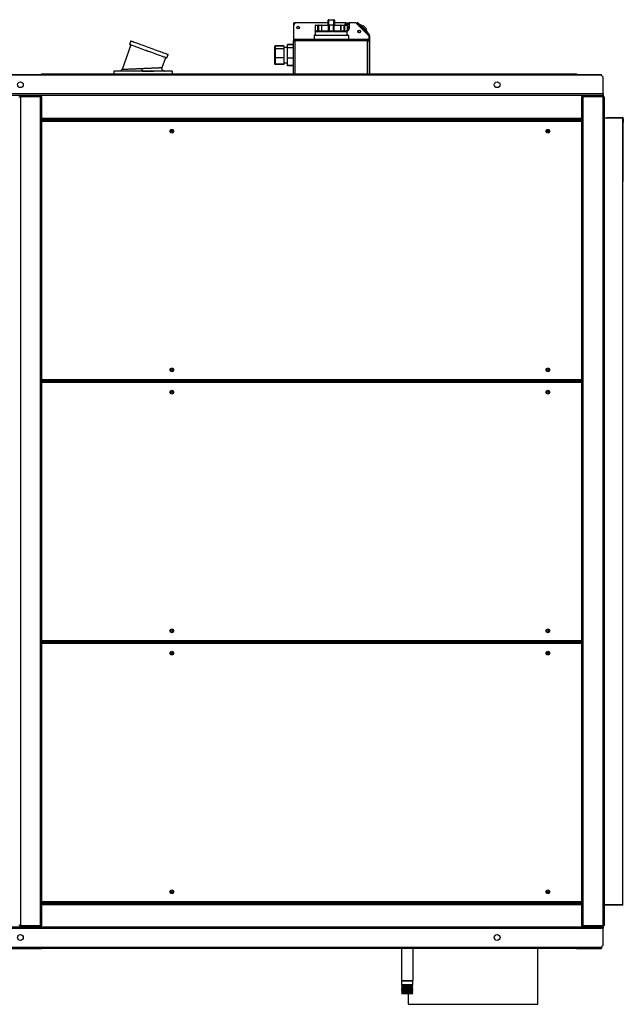
# Model space of a CAD drawing. Units: millimetres. Extents: x 274 to 9740, y 414 to 6561.
# Drawn here: x 8601 to 9740, y 4702 to 6561 of the extents above; entities that cross this region are included whole.
import ezdxf

# ---------------------------------------------------------------- set-up
doc = ezdxf.new("R2010")
doc.units = ezdxf.units.MM

msp = doc.modelspace()

# ---------------------------------------------------------------- linework, layer by layer
at = {"linetype": 'Continuous', "lineweight": 25}
for p, q in [((9121, 6554.5), (9117.5, 6551)), ((9117.5, 6552.7), (9118.5, 6552.7)), ((9117.5, 6552.7), (9117.5, 6538.5)), ((9117.5, 6551), (9117.5, 6520.5)), ((9118.5, 6552.7), (9118.5, 6552)), ((9118.5, 6552.7), (9118.5, 6552)), ((9118.5, 6552.7), (9119.2, 6552.7)), ((9119.3, 6554.5), (9121, 6554.5)), ((9183, 6554.5), (9121, 6554.5)), ((9158.4, 6549.5), (9158.4, 6539.4)), ((9163.9, 6549.5), (9158.4, 6549.5)), ((9158.4, 6549.5), (9158.4, 6539.5)), ((9158.4, 6549.5), (9158.4, 6549.5)), ((9159.4, 6550.5), (9164.7, 6550.5)), ((9163.9, 6539.5), (9163.9, 6549.5)), ((9163.9, 6549.5), (9164.7, 6549.5)), ((9164.7, 6550.5), (9171.3, 6550.5)), ((9164.7, 6549.5), (9164.7, 6538.7)), ((9170.4, 6549.5), (9164.7, 6549.5)), ((9170.4, 6549.5), (9170.4, 6538.7)), ((9170.8, 6550.4), (9170.8, 6539.5)), ((9171.3, 6550.5), (9183, 6550.5)), ((9183, 6550.5), (9183, 6559.5)), ((9183, 6559.5), (9184, 6559.5)), ((9183, 6550.5), (9184, 6550.5)), ((9184, 6560.5), (9194, 6560.5)), ((9184, 6560.5), (9184, 6559.5)), ((9184, 6559.5), (9184, 6550.5)), ((9194, 6559.5), (9184, 6559.5)), ((9184, 6539.5), (9184, 6550.5)), ((9184, 6550.5), (9184.8, 6550.5)), ((9193.1, 6550.5), (9184.8, 6550.5)), ((9184.9, 6550.5), (9184.9, 6538.7)), ((9193, 6538.7), (9193, 6550.5)), ((9193.1, 6550.5), (9193.9, 6550.5)), ((9193.9, 6550.5), (9193.9, 6539.5)), ((9193.9, 6550.5), (9195, 6550.5)), ((9194, 6560.5), (9194, 6559.5)), ((9194, 6550.5), (9194, 6559.5)), ((9194, 6559.5), (9195, 6559.5)), ((9195, 6559.5), (9195, 6550.5)), ((9216, 6554.5), (9195, 6554.5)), ((9195, 6550.5), (9206.7, 6550.5)), ((9206.7, 6550.5), (9213.3, 6550.5)), ((9207.1, 6539.5), (9207.1, 6550.4)), ((9207.5, 6538.7), (9207.5, 6549.5)), ((9213.3, 6549.5), (9207.5, 6549.5)), ((9213.3, 6550.5), (9218.6, 6550.5)), ((9213.3, 6538.7), (9213.3, 6549.5)), ((9213.3, 6549.5), (9214.1, 6549.5)), ((9214.1, 6549.5), (9214.1, 6539.5)), ((9219.6, 6549.5), (9214.1, 6549.5)), ((9216, 6554.5), (9223, 6554.5)), ((9216, 6550.5), (9216, 6554.5)), ((9216, 6552.7), (9223, 6552.7)), ((9216, 6551.9), (9223, 6551.9)), ((9219.6, 6539.4), (9219.6, 6549.5)), ((9219.6, 6539.5), (9219.6, 6549.5)), ((9219.6, 6549.5), (9219.6, 6549.5)), ((9221.7, 6548), (9221.7, 6547.3)), ((9221.8, 6547.4), (9221.7, 6547.4)), ((9221.8, 6547), (9222.3, 6547)), ((9222.7, 6547.7), (9222.7, 6548)), ((9223, 6547.2), (9222.8, 6547.4)), ((9223, 6554.5), (9223, 6543.5)), ((9235.5, 6554.5), (9223, 6554.5)), ((9260.5, 6529.5), (9235.5, 6554.5)), ((9236.9, 6554.2), (9237.7, 6554.9)), ((9239.4, 6551.7), (9236.9, 6554.2)), ((9237.7, 6554.9), (9238, 6554.5)), ((9240.1, 6552.4), (9238, 6554.5)), ((9239.4, 6554.5), (9241.1, 6552.8)), ((9240.2, 6552.4), (9239.4, 6551.7)), ((9243.1, 6548.1), (9239.4, 6551.7)), ((9240.2, 6553.9), (9240.1, 6553.8)), ((9240.1, 6552.4), (9260.6, 6531.9)), ((9240.2, 6553.9), (9240.2, 6553.8)), ((9243.8, 6548.8), (9240.2, 6552.4)), ((9241, 6553.2), (9240.9, 6553.1)), ((9241.5, 6549.6), (9241, 6549)), ((9241.1, 6552.8), (9260.6, 6533.3)), ((9241.6, 6552.6), (9241.5, 6552.5)), ((9241.5, 6552.6), (9241.5, 6552.6)), ((9241.7, 6552.5), (9241.6, 6552.4)), ((9241.7, 6552.4), (9241.6, 6552.4)), ((9241.7, 6552.4), (9241.6, 6552.3)), ((9242.5, 6551.6), (9241.8, 6552.4)), ((9242.5, 6551.6), (9242.5, 6551.5)), ((9243.8, 6548.8), (9252.9, 6539.7)), ((9244.4, 6549.6), (9245.1, 6550.3)), ((9256.4, 6539), (9245.1, 6550.3)), ((9247.6, 6547.8), (9249.3, 6549.6)), ((9249.3, 6549.6), (9255.7, 6543.2)), ((9117.5, 6538.5), (9117.5, 6538.5)), ((9156.5, 6530.5), (9156.5, 6523.5)), ((9221.5, 6530.5), (9156.5, 6530.5)), ((9157.5, 6531.5), (9220.5, 6531.5)), ((9158.4, 6539.5), (9163.9, 6539.5)), ((9159, 6538.5), (9159, 6531.5)), ((9159, 6538.5), (9159, 6538.5)), ((9159.2, 6538.5), (9165.4, 6538.5)), ((9165.4, 6538.5), (9165.4, 6539.5)), ((9165.4, 6539.5), (9170.4, 6539.5)), ((9166.5, 6538.5), (9169.1, 6538.5)), ((9170.4, 6538.6), (9170.4, 6538.5)), ((9170.4, 6538.5), (9185.5, 6538.5)), ((9170.8, 6539.5), (9184, 6539.5)), ((9185.5, 6539.5), (9192.5, 6539.5)), ((9185.5, 6538.5), (9185.5, 6539.5)), ((9187.1, 6538.5), (9190.9, 6538.5)), ((9192.5, 6539.5), (9192.5, 6538.5)), ((9192.5, 6538.5), (9207.6, 6538.5)), ((9193.9, 6539.5), (9207.1, 6539.5)), ((9207.5, 6538.7), (9207.5, 6538.6)), ((9207.5, 6538.6), (9207.6, 6538.5)), ((9207.6, 6539.5), (9212.5, 6539.5)), ((9208.8, 6538.5), (9211.5, 6538.5)), ((9212.5, 6539.5), (9212.5, 6538.5)), ((9212.5, 6538.5), (9218.8, 6538.5)), ((9214.1, 6539.5), (9219.6, 6539.5)), ((9218.9, 6538.5), (9219, 6538.5)), ((9219, 6531.5), (9219, 6538.5)), ((9221.5, 6530.5), (9221.5, 6523.5)), ((9251.9, 6538.1), (9252.5, 6538.6)), ((9260, 6531.1), (9252.2, 6538.9)), ((9260.8, 6531.8), (9252.9, 6539.7)), ((9253.9, 6541.5), (9255.7, 6543.2)), ((9255.1, 6534.9), (9255.7, 6535.5)), ((9255.7, 6538.3), (9256.4, 6539)), ((9257.5, 6536.6), (9257.2, 6536.9)), ((9257.5, 6536.6), (9257.5, 6536.5)), ((9257.6, 6536.5), (9257.5, 6536.4)), ((9257.6, 6536.5), (9257.5, 6536.5)), ((9259, 6535.1), (9257.6, 6536.5)), ((9259, 6535.1), (9259, 6535)), ((9259.1, 6535), (9259, 6535)), ((9259.5, 6530.5), (9261.3, 6530.5)), ((9260, 6531.1), (9260.8, 6531.8)), ((9260.5, 6520.5), (9260.5, 6529.5)), ((9261.3, 6530.5), (9261.3, 6458.4)), ((8810.8, 6513.1), (8794, 6466.8)), ((8810.8, 6520.5), (8808.4, 6514)), ((9082.5, 6509.8), (9082.5, 6510.3)), ((9082.5, 6505.1), (9082.5, 6509.8)), ((9099.5, 6510.9), (9083, 6510.9)), ((9083, 6510.9), (9083, 6510.4)), ((9083, 6510.4), (9083, 6505.5)), ((9099.5, 6510.4), (9083, 6510.4)), ((9099.5, 6510.9), (9099.5, 6510.4)), ((9099.5, 6510.4), (9099.5, 6505.5)), ((9106.5, 6508), (9099.5, 6508)), ((9117.5, 6513.7), (9106.5, 6513.7)), ((9106.5, 6513.2), (9106.5, 6513.7)), ((9117.5, 6513.2), (9106.5, 6513.2)), ((9106.5, 6507.5), (9106.5, 6513.2)), ((9117.5, 6507.5), (9106.5, 6507.5)), ((9106.5, 6487.8), (9106.5, 6507.5)), ((9117.5, 6458.4), (9117.5, 6520.5)), ((9117.5, 6520.5), (9120.5, 6520.5)), ((9120.5, 6520.5), (9120.5, 6523.5)), ((9120.5, 6523.5), (9257.5, 6523.5)), ((9257.5, 6520.5), (9120.5, 6520.5)), ((9120.5, 6520.5), (9120.5, 6458.4)), ((9257.5, 6520.5), (9257.5, 6523.5)), ((9257.5, 6520.5), (9260.5, 6520.5)), ((9257.5, 6458.4), (9257.5, 6520.5)), ((9260.5, 6520.5), (9260.5, 6458.4)), ((8869.7, 6470.2), (8876.6, 6489.2)), ((8878.9, 6488.3), (8881.3, 6494.9)), ((9082.5, 6488.8), (9082.5, 6505.1)), ((9082.5, 6477.3), (9082.5, 6488.8)), ((9083, 6505.5), (9083, 6488.6)), ((9099.5, 6505.5), (9083, 6505.5)), ((9083, 6488.6), (9083, 6476.7)), ((9099.5, 6488.6), (9083, 6488.6)), ((9099.5, 6505.5), (9099.5, 6488.6)), ((9099.5, 6488.6), (9099.5, 6476.7)), ((9082.5, 6476.8), (9082.5, 6477.3)), ((9099.5, 6476.7), (9083, 6476.7)), ((9083, 6476.7), (9083, 6476.2)), ((9099.5, 6476.2), (9083, 6476.2)), ((9099.5, 6479), (9106.5, 6479)), ((9099.5, 6476.7), (9099.5, 6476.2)), ((9106.5, 6473.9), (9106.5, 6487.8)), ((9117.5, 6487.8), (9106.5, 6487.8)), ((9106.5, 6473.3), (9106.5, 6473.9)), ((9117.5, 6473.9), (9106.5, 6473.9)), ((9117.5, 6473.3), (9106.5, 6473.3)), ((8562.2, 6457), (8642.2, 6457)), ((8642.2, 6455.7), (8562.2, 6455.7)), ((8642.2, 6458.4), (9652.2, 6458.4)), ((8642.2, 6455.7), (8642.2, 6458.4)), ((9652.2, 6455.7), (8642.2, 6455.7)), ((8778.5, 6463.5), (8778.5, 6458.4)), ((8888.5, 6463.5), (8778.5, 6463.5)), ((8831.8, 6463.5), (8831.8, 6463.7)), ((8831.8, 6463.5), (8833.9, 6463.5)), ((8872.2, 6464), (8872.2, 6464.1)), ((8888.5, 6463.5), (8888.5, 6458.4)), ((9652.2, 6458.4), (9652.2, 6455.7)), ((9652.2, 6457), (9699.5, 6457)), ((9698.7, 6455.7), (9652.2, 6455.7)), ((9702.2, 6452.2), (9698.7, 6455.7)), ((9699.5, 6454.9), (9699.5, 6457)), ((9702.2, 6420.4), (9702.2, 6452.2)), ((9702.2, 6420.4), (7502.2, 6420.4)), ((9702.2, 6417.7), (7502.2, 6417.7)), ((8599.5, 6415), (8602.2, 6415)), ((8602.2, 6415), (8602.2, 6417.7)), ((8639.5, 6417.7), (8602.2, 6417.7)), ((8639.5, 6415), (8602.2, 6415)), ((8602.2, 6415), (8602.2, 4850.4)), ((8639.5, 6417.7), (8639.5, 6415.7)), ((8639.5, 6415), (8639.5, 4850.4)), ((8642.2, 6415), (8639.5, 6415)), ((8642.2, 6415), (8642.2, 4850.4)), ((9664.9, 6415), (9662.2, 6415)), ((9662.2, 4850.4), (9662.2, 6415)), ((9702.2, 6417.7), (9664.9, 6417.7)), ((9664.9, 6417.7), (9664.9, 6415.7)), ((9664.9, 4850.4), (9664.9, 6415)), ((9702.2, 6415), (9664.9, 6415)), ((9702.2, 6420.4), (9702.2, 6417.7)), ((9702.2, 6417.7), (9702.2, 6415)), ((9702.2, 4850.4), (9702.2, 6415)), ((9702.2, 6415), (9704.9, 6415)), ((9704.9, 4850.4), (9704.9, 6415)), ((8642.2, 6374.3), (9662.2, 6374.3)), ((8642.2, 6372), (9662.2, 6372)), ((8642.2, 6371.3), (9662.2, 6371.3)), ((9662.2, 6370), (8642.2, 6370)), ((9662.2, 6368.2), (8642.2, 6368.2)), ((9704.9, 6375), (9739.5, 6375)), ((9739.5, 6374.5), (9704.9, 6374.5)), ((9709.5, 6375), (9709.5, 6376)), ((9709.5, 6376), (9712.3, 6376)), ((9712.3, 6376), (9712.3, 6375)), ((9712.3, 6376), (9738.7, 6376)), ((9738.7, 6375), (9738.7, 6376)), ((9739.5, 6374.5), (9739.5, 6375)), ((9739.5, 4889.5), (9739.5, 6374.5)), ((9739.5, 6374.2), (9740.5, 6374.2)), ((9739.5, 6367.2), (9740.5, 6367.2)), ((9740.5, 6374.2), (9740.5, 6367.2)), ((9740.5, 6255.2), (9740.5, 6367.2)), ((9596.8, 6351.3), (9598.7, 6351.3)), ((9598.7, 6351.6), (9598.7, 6351.3)), ((9598.7, 6351.6), (9598.7, 6351.3)), ((9599.2, 6351.3), (9598.7, 6351.3)), ((9740.5, 6255.2), (9739.5, 6255.2)), ((8642.2, 5881.1), (9662.2, 5881.1)), ((8642.2, 5879.3), (9662.2, 5879.3)), ((9662.2, 5877.3), (8642.2, 5877.3)), ((9662.2, 5875.5), (8642.2, 5875.5)), ((9642.2, 5877.3), (9642.2, 5879.3)), ((8642.2, 5388.5), (9662.2, 5388.5)), ((8642.2, 5386.7), (9662.2, 5386.7)), ((9662.2, 5384.7), (8642.2, 5384.7)), ((9662.2, 5382.9), (8642.2, 5382.9)), ((9642.2, 5384.7), (9642.2, 5386.7)), ((8642.2, 4895.8), (9662.2, 4895.8)), ((8642.2, 4894), (9662.2, 4894)), ((8642.2, 4892.8), (9662.2, 4892.8)), ((8642.2, 4892), (9662.2, 4892)), ((8642.2, 4889.8), (9662.2, 4889.8)), ((9739.5, 4889.5), (9704.9, 4889.5)), ((9739.5, 4889), (9739.5, 4889.5)), ((9739.5, 4889), (9704.9, 4889)), ((7502.2, 4847.7), (9702.2, 4847.7)), ((7502.2, 4845), (9702.2, 4845)), ((8602.2, 4850.4), (8599.5, 4850.4)), ((8602.2, 4850.4), (8639.5, 4850.4)), ((8602.2, 4847.7), (8602.2, 4850.4)), ((8602.2, 4847.7), (8639.5, 4847.7)), ((8639.5, 4850.4), (8642.2, 4850.4)), ((8639.5, 4847.7), (8639.5, 4849.7)), ((9662.2, 4850.4), (9664.9, 4850.4)), ((9664.9, 4850.4), (9702.2, 4850.4)), ((9664.9, 4847.7), (9664.9, 4849.7)), ((9664.9, 4847.7), (9702.2, 4847.7)), ((9702.2, 4850.4), (9702.2, 4847.7)), ((9704.9, 4850.4), (9702.2, 4850.4)), ((9702.2, 4847.7), (9702.2, 4845)), ((9702.2, 4813.3), (9702.2, 4845)), ((8562.2, 4809.7), (8642.2, 4809.7)), ((8562.2, 4809.3), (8642.2, 4809.3)), ((8562.2, 4807), (8642.2, 4807)), ((8642.2, 4809.7), (9652.2, 4809.7)), ((8642.2, 4807), (8642.2, 4809.7)), ((9652.2, 4807), (8642.2, 4807)), ((9321.5, 4807), (9321.5, 4746.5)), ((9343.5, 4746.5), (9343.5, 4807)), ((9579, 4701.5), (9579, 4807)), ((9652.2, 4809.7), (9698.7, 4809.7)), ((9652.2, 4809.7), (9652.2, 4807)), ((9652.2, 4809.3), (9699.5, 4809.3)), ((9652.2, 4807), (9699.5, 4807)), ((9698.7, 4809.7), (9702.2, 4813.3)), ((9699.5, 4810.6), (9699.5, 4809.3)), ((9699.5, 4809.3), (9699.5, 4807)), ((9321.5, 4746.5), (9343.5, 4746.5)), ((9322.7, 4746.5), (9321.7, 4745.5)), ((9321.7, 4745.5), (9321.7, 4738.4)), ((9343.2, 4745.5), (9321.7, 4745.5)), ((9343.2, 4745.5), (9342.2, 4746.5)), ((9343.2, 4738.4), (9343.2, 4745.5)), ((9321.7, 4738.4), (9323.7, 4737.5)), ((9322.5, 4738.4), (9321.7, 4738.4)), ((9323.7, 4737.5), (9321.7, 4736.6)), ((9321.7, 4736.6), (9321.7, 4736.4)), ((9322.5, 4736.6), (9321.7, 4736.6)), ((9321.7, 4736.4), (9323.7, 4735.5)), ((9322.5, 4736.4), (9321.7, 4736.4)), ((9323.7, 4735.5), (9321.7, 4734.6)), ((9321.7, 4734.6), (9321.7, 4734.4)), ((9322.5, 4734.6), (9321.7, 4734.6)), ((9321.7, 4734.4), (9323.7, 4733.5)), ((9322.5, 4734.4), (9321.7, 4734.4)), ((9323.7, 4733.5), (9321.7, 4732.6)), ((9321.7, 4732.6), (9321.7, 4732.4)), ((9322.5, 4732.6), (9321.7, 4732.6)), ((9321.7, 4732.4), (9323.7, 4731.5)), ((9322.5, 4732.4), (9321.7, 4732.4)), ((9323.7, 4731.5), (9321.7, 4730.6)), ((9321.7, 4730.6), (9321.7, 4730.4)), ((9322.5, 4730.6), (9321.7, 4730.6)), ((9321.7, 4730.4), (9323.7, 4729.5)), ((9322.5, 4730.4), (9321.7, 4730.4)), ((9323.7, 4729.5), (9321.7, 4728.6)), ((9321.7, 4728.6), (9321.7, 4728.4)), ((9322.5, 4728.6), (9321.7, 4728.6)), ((9321.7, 4728.4), (9323.7, 4727.5)), ((9322.5, 4728.4), (9321.7, 4728.4)), ((9323.7, 4727.5), (9321.7, 4726.6)), ((9321.7, 4726.6), (9321.7, 4726.4)), ((9322.5, 4726.6), (9321.7, 4726.6)), ((9321.7, 4726.4), (9323.7, 4725.5)), ((9322.5, 4726.4), (9321.7, 4726.4)), ((9323.7, 4725.5), (9321.7, 4724.6)), ((9321.7, 4724.6), (9321.7, 4724.4)), ((9322.5, 4724.6), (9321.7, 4724.6)), ((9321.7, 4724.4), (9323.7, 4723.5)), ((9322.5, 4724.4), (9321.7, 4724.4)), ((9323.7, 4723.5), (9321.7, 4722.6)), ((9321.7, 4722.6), (9321.7, 4722.5)), ((9322.5, 4722.6), (9321.7, 4722.6)), ((9321.7, 4722.5), (9322.7, 4721.5)), ((9321.7, 4722.5), (9343.2, 4722.5)), ((9343.2, 4738.4), (9322.5, 4738.4)), ((9343.2, 4736.6), (9322.5, 4736.6)), ((9343.2, 4736.4), (9322.5, 4736.4)), ((9343.2, 4734.6), (9322.5, 4734.6)), ((9343.2, 4734.4), (9322.5, 4734.4)), ((9343.2, 4732.6), (9322.5, 4732.6)), ((9343.2, 4732.4), (9322.5, 4732.4)), ((9343.2, 4730.6), (9322.5, 4730.6)), ((9343.2, 4730.4), (9322.5, 4730.4)), ((9343.2, 4728.6), (9322.5, 4728.6)), ((9343.2, 4728.4), (9322.5, 4728.4)), ((9343.2, 4726.6), (9322.5, 4726.6)), ((9343.2, 4726.4), (9322.5, 4726.4)), ((9343.2, 4724.6), (9322.5, 4724.6)), ((9343.2, 4724.4), (9322.5, 4724.4)), ((9343.2, 4722.6), (9322.5, 4722.6)), ((9324.4, 4737.5), (9323.7, 4737.5)), ((9324.4, 4735.5), (9323.7, 4735.5)), ((9324.4, 4733.5), (9323.7, 4733.5)), ((9324.4, 4731.5), (9323.7, 4731.5)), ((9324.4, 4729.5), (9323.7, 4729.5)), ((9324.4, 4727.5), (9323.7, 4727.5)), ((9324.4, 4725.5), (9323.7, 4725.5)), ((9324.4, 4723.5), (9323.7, 4723.5)), ((9341.2, 4737.5), (9324.4, 4737.5)), ((9341.2, 4735.5), (9324.4, 4735.5)), ((9341.2, 4733.5), (9324.4, 4733.5)), ((9341.2, 4731.5), (9324.4, 4731.5)), ((9341.2, 4729.5), (9324.4, 4729.5)), ((9341.2, 4727.5), (9324.4, 4727.5)), ((9341.2, 4725.5), (9324.4, 4725.5)), ((9341.2, 4723.5), (9324.4, 4723.5)), ((9341.2, 4737.5), (9343.2, 4738.4)), ((9343.2, 4736.6), (9341.2, 4737.5)), ((9341.2, 4735.5), (9343.2, 4736.4)), ((9343.2, 4734.6), (9341.2, 4735.5)), ((9341.2, 4733.5), (9343.2, 4734.4)), ((9343.2, 4732.6), (9341.2, 4733.5)), ((9341.2, 4731.5), (9343.2, 4732.4)), ((9343.2, 4730.6), (9341.2, 4731.5)), ((9341.2, 4729.5), (9343.2, 4730.4)), ((9343.2, 4728.6), (9341.2, 4729.5)), ((9341.2, 4727.5), (9343.2, 4728.4)), ((9343.2, 4726.6), (9341.2, 4727.5)), ((9341.2, 4725.5), (9343.2, 4726.4)), ((9343.2, 4724.6), (9341.2, 4725.5)), ((9341.2, 4723.5), (9343.2, 4724.4)), ((9343.2, 4722.6), (9341.2, 4723.5)), ((9342.2, 4721.5), (9343.2, 4722.5)), ((9343.2, 4736.4), (9343.2, 4736.6)), ((9343.2, 4734.4), (9343.2, 4734.6)), ((9343.2, 4732.4), (9343.2, 4732.6)), ((9343.2, 4730.4), (9343.2, 4730.6)), ((9343.2, 4728.4), (9343.2, 4728.6)), ((9343.2, 4726.4), (9343.2, 4726.6)), ((9343.2, 4724.4), (9343.2, 4724.6)), ((9343.2, 4722.5), (9343.2, 4722.6)), ((9342.2, 4721.5), (9322.7, 4721.5)), ((9334, 4721.5), (9334, 4701.5)), ((9334, 4701.5), (9579, 4701.5))]:
    msp.add_line(p, q, dxfattribs=at)
at = {"linetype": 'Continuous', "lineweight": 25, "flags": 128}
for points in [[(9221.9, 6546.9), (9222.7, 6546), (9223, 6545.6)], [(9242.5, 6547.5), (9242.7, 6547.8), (9243, 6548), (9243.2, 6548.2), (9243.4, 6548.4), (9243.6, 6548.6), (9243.7, 6548.7), (9243.7, 6548.8), (9243.8, 6548.8)], [(9252.9, 6539.7), (9252.9, 6539.6), (9252.8, 6539.6), (9252.7, 6539.4), (9252.5, 6539.3), (9252.3, 6539.1), (9252.1, 6538.9), (9251.9, 6538.6), (9251.6, 6538.4)], [(8808.4, 6514), (8808.6, 6513.9), (8809.1, 6513.7), (8809.9, 6513.4), (8811.1, 6513), (8812.5, 6512.5), (8814.2, 6511.9), (8816.2, 6511.1), (8818.5, 6510.3), (8821, 6509.4), (8823.7, 6508.4), (8826.6, 6507.4), (8829.6, 6506.2), (8832.8, 6505.1), (8836.1, 6503.9), (8839.4, 6502.7), (8842.8, 6501.4), (8846.2, 6500.2), (8849.6, 6499), (8852.9, 6497.8), (8856.2, 6496.6), (8859.3, 6495.4), (8862.3, 6494.4), (8865.1, 6493.3), (8867.7, 6492.4), (8870.1, 6491.5), (8872.2, 6490.7), (8874.1, 6490.1), (8875.6, 6489.5), (8876.9, 6489), (8877.9, 6488.7), (8878.6, 6488.4), (8878.9, 6488.3), (8878.9, 6488.3)], [(8810.8, 6520.5), (8811, 6520.5), (8811.5, 6520.3), (8812.3, 6520), (8813.4, 6519.6), (8814.9, 6519.1), (8816.6, 6518.4), (8818.6, 6517.7), (8820.9, 6516.9), (8823.4, 6516), (8826.1, 6515), (8829, 6513.9), (8832, 6512.8), (8835.2, 6511.7), (8838.5, 6510.5), (8841.8, 6509.2), (8845.2, 6508), (8848.6, 6506.8), (8852, 6505.5), (8855.3, 6504.3), (8858.6, 6503.2), (8861.7, 6502), (8864.7, 6500.9), (8867.5, 6499.9), (8870.1, 6499), (8872.5, 6498.1), (8874.6, 6497.3), (8876.5, 6496.6), (8878, 6496.1), (8879.3, 6495.6), (8880.3, 6495.2), (8881, 6495), (8881.3, 6494.9), (8881.3, 6494.9)]]:
    msp.add_lwpolyline(points, dxfattribs=at)
at = {"linetype": 'Continuous', "lineweight": 25}
for centre, radius in [((9126.5, 6545.5), 2.5), ((9126.5, 6545.5), 2.1), ((9242, 6538.1), 2.5), ((9242.1, 6538), 2.1), ((8602.2, 6437.7), 5.5), ((9502.2, 6437.7), 5.5), ((8888, 6350), 3.5), ((8888, 6350), 1.75), ((9598, 6350), 3.5), ((9598, 6350), 1.75), ((8888, 5899.3), 3.5), ((8888, 5899.4), 1.75), ((9598, 5899.3), 3.5), ((9598, 5899.4), 1.75), ((8888, 5857.3), 3.5), ((8888, 5857.4), 1.75), ((9598, 5857.3), 3.5), ((9598, 5857.4), 1.75), ((8888, 5406.7), 3.5), ((9598, 5406.7), 3.5), ((8888, 5406.7), 1.75), ((9598, 5406.7), 1.75), ((8888, 5364.7), 3.5), ((8888, 5364.7), 1.75), ((9598, 5364.7), 3.5), ((9598, 5364.7), 1.75), ((8888, 4914), 3.5), ((8888, 4914), 1.75), ((9598, 4914), 3.5), ((9598, 4914), 1.75), ((8602.2, 4827.7), 5.5), ((9502.2, 4827.7), 5.5)]:
    msp.add_circle(centre, radius, dxfattribs=at)
for centre, radius, start, end in [((9159.4, 6549.5), 1, 90, 180), ((9159.4, 6549.5), 0.994, 90.368, 180.3658), ((9164.8, 6549.6), 0.92, 96.6014, 185.3419), ((9158.8, 6549.8), 5.9, 357.5751, 7.2987), ((9184, 6559.5), 1, 90, 180), ((9194, 6559.5), 1, 0, 90), ((9219.2, 6549.8), 5.91, 172.704, 182.4187), ((9213.2, 6549.6), 0.92, 354.6543, 83.4004), ((9218.6, 6549.5), 1, 0, 90), ((9218.6, 6549.5), 0.994, 359.6369, 89.6293), ((9219.5, 6544), 2.5, 272.8984, 355.9668), ((9222.2, 6548), 0.5, 0, 180), ((9219.5, 6543.5), 4.5, 38.7395, 60.6306), ((9222.2, 6547.3), 0.5, 180, 233.0191), ((9223.2, 6547.7), 0.5, 180, 227.6239), ((9238.7, 6553.8), 1, 45, 135), ((9240.7, 6539.9), 11.5, 48.7192, 79.3012), ((9157.5, 6530.5), 1, 90, 180), ((9219.5, 6543.7), 2.5, 272.8959, 359.9618), ((9219.5, 6543.5), 3.5, 271.9327, 0), ((9220.5, 6530.5), 1, 0, 90), ((9246, 6534.6), 11.5, 10.8898, 41.2808), ((9259.5, 6530.5), 0.8, 0, 45), ((9259.9, 6532.6), 1, 315, 45), ((9259.5, 6530.5), 1.8, 0, 45), ((9120.5, 6520.5), 3, 90, 180), ((9257.5, 6520.5), 3, 0, 90), ((9738.7, 6374.2), 1.8, 0, 90)]:
    msp.add_arc(centre, radius, start, end, dxfattribs=at)
for centre, major_axis, ratio, start_param, end_param in [((9219.5, 6543.6), (0, 2.5), 0.99863, 3.192829, 6.283185), ((9240.4, 6552.1), (0.707, 0.707), 0.414214, 0, 1.570796), ((9219.5, 6543.6), (0, 2.5), 0.99863, 3.192829, 4.712389), ((9083, 6510.3), (0, 0.577), 0.86607, 0, 1.570796), ((9083, 6509.8), (0, 0.561), 0.890741, 0, 1.570796), ((9083, 6505.1), (0.5, 0), 0.795265, 1.570796, 3.141593), ((9083, 6488.8), (0.5, 0), 0.327395, 3.141593, 4.712389), ((9083, 6477.3), (0, 0.561), 0.890741, 1.570796, 3.141593), ((9083, 6476.8), (0, 0.577), 0.86607, 1.570796, 3.141593)]:
    msp.add_ellipse(centre, major_axis=major_axis, ratio=ratio, start_param=start_param, end_param=end_param, dxfattribs=at)
for points, knots in [([(9119.3, 6554.5), (9119.1, 6554.5), (9118.6, 6554.5), (9118.1, 6554.1), (9117.7, 6553.7), (9117.5, 6553.2), (9117.5, 6552.8), (9117.5, 6552.7)], [0, 0, 0, 0, 0.222953, 0.445923, 0.668894, 0.891854, 1, 1, 1, 1]), ([(9118.5, 6552.7), (9118.5, 6552.9), (9118.7, 6553.4), (9118.8, 6553.9), (9119, 6554.3), (9119.2, 6554.5), (9119.2, 6554.5), (9119.3, 6554.5)], [0, 0, 0, 0, 0.222932, 0.445913, 0.668879, 0.891855, 1, 1, 1, 1]), ([(9118.6, 6553.1), (9118.6, 6553.1), (9118.5, 6553), (9118.5, 6552.8), (9118.5, 6552.7)], [0, 0, 0, 0, 0.356703, 1, 1, 1, 1]), ([(9170.4, 6549.5), (9170.4, 6549.5), (9170.4, 6549.6), (9170.4, 6549.8), (9170.5, 6550.2), (9170.7, 6550.3), (9170.8, 6550.4)], [0, 0, 0, 0, 0.004793, 0.267434, 0.69045, 1, 1, 1, 1]), ([(9171.3, 6550.5), (9171.2, 6550.5), (9171, 6550.5), (9170.9, 6550.4), (9170.8, 6550.4)], [0, 0, 0, 0, 0.713332, 1, 1, 1, 1]), ([(9207.1, 6550.4), (9207, 6550.5), (9206.9, 6550.5), (9206.7, 6550.5), (9206.7, 6550.5)], [0, 0, 0, 0, 0.713321, 1, 1, 1, 1]), ([(9207.1, 6550.4), (9207.2, 6550.3), (9207.4, 6550.2), (9207.5, 6549.8), (9207.6, 6549.6), (9207.5, 6549.5), (9207.5, 6549.5)], [0, 0, 0, 0, 0.30955, 0.732568, 0.995208, 1, 1, 1, 1]), ([(9241.6, 6552.6), (9241.5, 6552.6), (9241.4, 6552.7), (9241.2, 6552.9), (9241.1, 6553.1), (9241, 6553.2)], [0, 0, 0, 0, 0.279759, 0.559915, 1, 1, 1, 1]), ([(9241.7, 6552.5), (9241.6, 6552.5), (9241.6, 6552.5), (9241.6, 6552.5), (9241.6, 6552.6)], [0, 0, 0, 0, 0.559796, 1, 1, 1, 1]), ([(9158.7, 6538.7), (9158.6, 6538.8), (9158.4, 6539), (9158.4, 6539.3), (9158.4, 6539.5), (9158.4, 6539.5), (9158.4, 6539.5)], [0, 0, 0, 0, 0.397384, 0.853515, 0.995021, 1, 1, 1, 1]), ([(9159.2, 6538.5), (9159.1, 6538.5), (9158.9, 6538.6), (9158.7, 6538.7), (9158.7, 6538.7)], [0, 0, 0, 0, 0.673612, 1, 1, 1, 1]), ([(9164.7, 6538.7), (9164.6, 6538.8), (9164.3, 6539), (9164, 6539.3), (9163.9, 6539.5), (9163.9, 6539.5), (9163.9, 6539.5)], [0, 0, 0, 0, 0.397372, 0.853516, 0.995015, 1, 1, 1, 1]), ([(9164.7, 6538.7), (9164.9, 6538.6), (9165.1, 6538.5), (9165.3, 6538.5), (9165.4, 6538.5)], [0, 0, 0, 0, 0.679485, 1, 1, 1, 1]), ([(9166.5, 6538.5), (9166.3, 6538.6), (9166, 6538.6), (9165.7, 6538.8), (9165.5, 6539), (9165.4, 6539.3), (9165.4, 6539.5), (9165.4, 6539.5)], [0, 0, 0, 0, 0.385688, 0.582823, 0.749249, 0.880147, 1, 1, 1, 1]), ([(9170.4, 6539.5), (9170.4, 6539.4), (9170.4, 6539.3), (9170.2, 6539), (9170, 6538.8), (9169.6, 6538.6), (9169.3, 6538.5), (9169.1, 6538.5)], [0, 0, 0, 0, 0.125913, 0.251401, 0.41829, 0.65641, 1, 1, 1, 1]), ([(9170.4, 6538.7), (9170.4, 6538.8), (9170.5, 6539), (9170.6, 6539.3), (9170.8, 6539.5), (9170.8, 6539.5), (9170.8, 6539.5)], [0, 0, 0, 0, 0.397381, 0.85352, 0.995016, 1, 1, 1, 1]), ([(9170.4, 6538.5), (9170.4, 6538.5), (9170.4, 6538.6), (9170.4, 6538.7), (9170.4, 6538.7)], [0, 0, 0, 0, 0.673607, 1, 1, 1, 1]), ([(9184.9, 6538.7), (9184.8, 6538.8), (9184.6, 6539), (9184.3, 6539.3), (9184.1, 6539.5), (9184.1, 6539.5), (9184, 6539.5)], [0, 0, 0, 0, 0.397377, 0.853508, 0.995021, 1, 1, 1, 1]), ([(9184.9, 6538.7), (9185.1, 6538.6), (9185.2, 6538.5), (9185.4, 6538.5), (9185.5, 6538.5)], [0, 0, 0, 0, 0.679491, 1, 1, 1, 1]), ([(9187.1, 6538.5), (9186.8, 6538.6), (9186.4, 6538.6), (9185.9, 6538.8), (9185.7, 6539), (9185.5, 6539.3), (9185.5, 6539.5), (9185.5, 6539.5)], [0, 0, 0, 0, 0.385692, 0.58282, 0.749253, 0.880147, 1, 1, 1, 1]), ([(9192.5, 6539.5), (9192.5, 6539.4), (9192.5, 6539.3), (9192.3, 6539), (9192, 6538.8), (9191.5, 6538.6), (9191.1, 6538.5), (9190.9, 6538.5)], [0, 0, 0, 0, 0.125914, 0.2514, 0.418282, 0.656419, 1, 1, 1, 1]), ([(9192.5, 6538.5), (9192.6, 6538.5), (9192.8, 6538.6), (9193, 6538.7), (9193, 6538.7)], [0, 0, 0, 0, 0.673602, 1, 1, 1, 1]), ([(9193.9, 6539.5), (9193.9, 6539.5), (9193.9, 6539.5), (9193.7, 6539.3), (9193.4, 6539), (9193.1, 6538.8), (9193, 6538.7)], [0, 0, 0, 0, 0.004979, 0.146477, 0.602616, 1, 1, 1, 1]), ([(9207.1, 6539.5), (9207.1, 6539.5), (9207.2, 6539.5), (9207.3, 6539.3), (9207.5, 6539), (9207.5, 6538.8), (9207.5, 6538.7)], [0, 0, 0, 0, 0.004971, 0.14648, 0.602613, 1, 1, 1, 1]), ([(9208.8, 6538.5), (9208.6, 6538.6), (9208.3, 6538.6), (9207.9, 6538.8), (9207.7, 6539), (9207.6, 6539.3), (9207.6, 6539.5), (9207.6, 6539.5)], [0, 0, 0, 0, 0.385692, 0.582826, 0.749254, 0.880148, 1, 1, 1, 1]), ([(9212.5, 6539.5), (9212.5, 6539.4), (9212.5, 6539.3), (9212.4, 6539), (9212.2, 6538.8), (9211.9, 6538.6), (9211.6, 6538.5), (9211.5, 6538.5)], [0, 0, 0, 0, 0.125914, 0.251395, 0.418281, 0.656414, 1, 1, 1, 1]), ([(9212.5, 6538.5), (9212.7, 6538.5), (9213, 6538.6), (9213.2, 6538.7), (9213.3, 6538.7)], [0, 0, 0, 0, 0.673607, 1, 1, 1, 1]), ([(9214.1, 6539.5), (9214.1, 6539.5), (9214.1, 6539.5), (9214, 6539.3), (9213.7, 6539), (9213.4, 6538.8), (9213.3, 6538.7)], [0, 0, 0, 0, 0.004975, 0.146484, 0.602611, 1, 1, 1, 1]), ([(9219.3, 6538.7), (9219.2, 6538.6), (9219, 6538.5), (9218.8, 6538.5), (9218.8, 6538.5)], [0, 0, 0, 0, 0.679476, 1, 1, 1, 1]), ([(9219.6, 6539.5), (9219.6, 6539.5), (9219.6, 6539.5), (9219.6, 6539.3), (9219.6, 6539), (9219.4, 6538.8), (9219.3, 6538.7)], [0, 0, 0, 0, 0.004979, 0.146485, 0.602616, 1, 1, 1, 1]), ([(8831.8, 6468.5), (8832.7, 6468.6), (8834.3, 6468.7), (8836.7, 6468.8), (8839.1, 6468.9), (8841.5, 6469), (8843.8, 6469.1), (8846.8, 6469.2), (8850.4, 6469.4), (8854.5, 6469.6), (8857.9, 6469.7), (8860.8, 6469.8), (8863, 6469.9), (8865, 6470), (8866.7, 6470.1), (8868, 6470.2), (8868.8, 6470.2), (8869.2, 6470.2), (8869.4, 6470.2), (8869.6, 6470.2), (8869.7, 6470.2), (8869.7, 6470.2), (8869.7, 6470.2), (8869.7, 6470.2)], [0, 0, 0, 0, 0.0465642, 0.0853944, 0.1257507, 0.1707627, 0.2126446, 0.2513979, 0.3368939, 0.4198626, 0.5019446, 0.5654951, 0.6268164, 0.6898931, 0.7513828, 0.8140219, 0.8756993, 0.9006559, 0.9255498, 0.9503882, 0.9751779, 0.9999253, 1, 1, 1, 1]), ([(8872.3, 6464), (8871.7, 6464.4), (8870.6, 6465), (8869.6, 6466.7), (8869.3, 6468.6), (8869.6, 6469.7), (8869.7, 6470.2)], [0, 0, 0, 0, 0.257762, 0.522266, 0.774464, 1, 1, 1, 1]), ([(8794, 6466.8), (8793.8, 6466.4), (8793.4, 6465.5), (8792.3, 6464.5), (8790.9, 6463.7), (8789.9, 6463.6), (8789.4, 6463.5)], [0, 0, 0, 0, 0.233694, 0.485303, 0.744766, 1, 1, 1, 1]), ([(8794, 6466.8), (8794, 6466.8), (8793.9, 6466.8), (8794.1, 6466.8), (8794.7, 6466.9), (8795.6, 6466.9), (8797, 6467), (8798.6, 6467), (8800.6, 6467.1), (8802.9, 6467.2), (8805.7, 6467.4), (8809.2, 6467.5), (8813.3, 6467.7), (8816.9, 6467.9), (8819.9, 6468), (8822.2, 6468.1), (8824.6, 6468.2), (8826.9, 6468.3), (8829.3, 6468.4), (8830.9, 6468.5), (8831.8, 6468.5)], [0, 0, 0, 0, 0.000039, 0.061969, 0.124224, 0.185908, 0.248551, 0.310048, 0.373129, 0.434456, 0.498012, 0.580102, 0.663078, 0.748581, 0.787338, 0.829224, 0.874239, 0.914599, 0.953433, 1, 1, 1, 1]), ([(8831.8, 6463.9), (8831.8, 6464), (8831.8, 6464.3), (8831.8, 6465), (8831.8, 6465.8), (8831.8, 6466.9), (8831.8, 6467.9), (8831.8, 6468.5)], [0, 0, 0, 0, 0.16949, 0.342577, 0.515662, 0.68515, 1, 1, 1, 1]), ([(8833.9, 6463.5), (8834.8, 6463.5), (8837.4, 6463.6), (8841.7, 6463.6), (8846.8, 6463.6), (8851.6, 6463.6), (8856, 6463.7), (8860.1, 6463.8), (8863.7, 6463.8), (8866.7, 6463.9), (8869, 6463.9), (8870.5, 6463.9), (8871.5, 6464), (8872.2, 6464), (8872.3, 6464), (8872.3, 6464)], [0, 0, 0, 0, 0.041389, 0.130573, 0.219297, 0.307579, 0.395418, 0.482826, 0.569816, 0.656416, 0.742662, 0.807169, 0.871538, 0.935802, 1, 1, 1, 1]), ([(8872.1, 6464), (8872.5, 6463.9), (8873.3, 6463.6), (8874.1, 6463.6), (8874.4, 6463.5)], [0, 0, 0, 0, 0.500923, 1, 1, 1, 1]), ([(8639.5, 6417.7), (8639.5, 6417.7), (8639.5, 6417.6), (8639.5, 6417), (8639.5, 6416.1), (8639.5, 6415.4), (8639.5, 6415)], [0, 0, 0, 0, 0.249997, 0.499993, 0.74999, 1, 1, 1, 1]), ([(8642.2, 6415), (8642.1, 6415.4), (8642.1, 6416.1), (8641.4, 6417), (8640.5, 6417.6), (8639.8, 6417.7), (8639.5, 6417.7)], [0, 0, 0, 0, 0.250009, 0.500003, 0.750001, 1, 1, 1, 1]), ([(8640.2, 6415), (8640.2, 6415.1), (8640.2, 6415.3), (8640, 6415.5), (8639.8, 6415.7), (8639.6, 6415.7), (8639.5, 6415.7)], [0, 0, 0, 0, 0.250023, 0.499991, 0.750011, 1, 1, 1, 1]), ([(9664.9, 6417.7), (9664.5, 6417.7), (9663.8, 6417.6), (9662.9, 6417), (9662.3, 6416.1), (9662.2, 6415.4), (9662.2, 6415)], [0, 0, 0, 0, 0.249994, 0.5, 0.749995, 1, 1, 1, 1]), ([(9664.9, 6415.7), (9664.8, 6415.7), (9664.6, 6415.7), (9664.4, 6415.5), (9664.2, 6415.3), (9664.2, 6415.1), (9664.2, 6415)], [0, 0, 0, 0, 0.250013, 0.50001, 0.749976, 1, 1, 1, 1]), ([(9664.9, 6415), (9664.9, 6415.4), (9664.9, 6416.1), (9664.9, 6417), (9664.9, 6417.6), (9664.9, 6417.7), (9664.9, 6417.7)], [0, 0, 0, 0, 0.25001, 0.500007, 0.750003, 1, 1, 1, 1]), ([(8639.5, 4850.4), (8639.5, 4850.1), (8639.5, 4849.4), (8639.5, 4848.5), (8639.5, 4847.9), (8639.5, 4847.8), (8639.5, 4847.7)], [0, 0, 0, 0, 0.250011, 0.500008, 0.750005, 1, 1, 1, 1]), ([(8639.5, 4849.7), (8639.6, 4849.7), (8639.8, 4849.8), (8640, 4849.9), (8640.2, 4850.2), (8640.2, 4850.3), (8640.2, 4850.4)], [0, 0, 0, 0, 0.249987, 0.499976, 0.750032, 1, 1, 1, 1]), ([(8639.5, 4847.7), (8639.8, 4847.8), (8640.5, 4847.9), (8641.4, 4848.5), (8642.1, 4849.4), (8642.1, 4850.1), (8642.2, 4850.4)], [0, 0, 0, 0, 0.249997, 0.499996, 0.74999, 1, 1, 1, 1]), ([(9662.2, 4850.4), (9662.2, 4850.1), (9662.3, 4849.4), (9662.9, 4848.5), (9663.8, 4847.9), (9664.5, 4847.8), (9664.9, 4847.7)], [0, 0, 0, 0, 0.250006, 0.500001, 0.750008, 1, 1, 1, 1]), ([(9664.2, 4850.4), (9664.2, 4850.3), (9664.2, 4850.2), (9664.4, 4849.9), (9664.6, 4849.8), (9664.8, 4849.7), (9664.9, 4849.7)], [0, 0, 0, 0, 0.249969, 0.500024, 0.749988, 1, 1, 1, 1]), ([(9664.9, 4847.7), (9664.9, 4847.8), (9664.9, 4847.9), (9664.9, 4848.5), (9664.9, 4849.4), (9664.9, 4850.1), (9664.9, 4850.4)], [0, 0, 0, 0, 0.249995, 0.499992, 0.749989, 1, 1, 1, 1])]:
    msp.add_open_spline(points, degree=3, knots=knots, dxfattribs=at)

doc.saveas('drawing.dxf')
